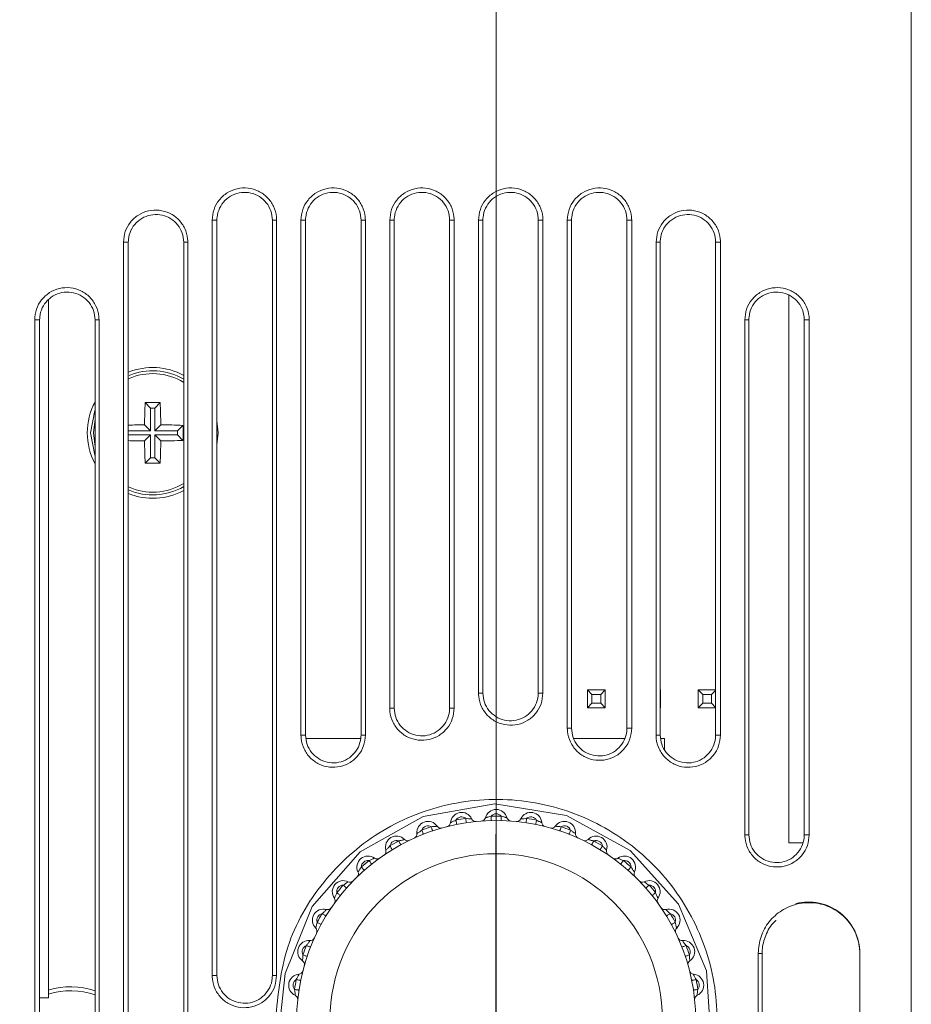
# Model space of a CAD drawing. Units: millimetres. Extents: x 0 to 589, y 4 to 406.
# Drawn here: x 68 to 82, y 272 to 287 of the extents above; entities that cross this region are included whole.
import ezdxf

# ---------------------------------------------------------------- set-up
doc = ezdxf.new("R2010")
doc.units = ezdxf.units.MM
doc.linetypes.add('AM_ISO08W050', pattern=[18, 12, -1.5, 3, -1.5])
doc.linetypes.add('AM_ISO08W050x2', pattern=[9, 6, -0.75, 1.5, -0.75])
for name, color, linetype, lineweight in [('1寸法線', 140, 'Continuous', 15), ('AM_7', 4, 'AM_ISO08W050', 25), ('Z80-PU2400W-00-00', 7, 'Continuous', 20)]:
    doc.layers.add(name, color=color, linetype=linetype, lineweight=lineweight)
doc.styles.get("Standard").update_dxf_attribs({"font": 'romans.shx', "bigfont": 'bigfont.shx'})
doc.dimstyles.new('AM_JIS(１／３)', dxfattribs={"dimtxt": 2.5, "dimasz": 2.5, "dimexe": 1, "dimexo": 1, "dimgap": 1, "dimtad": 3, "dimlfac": 3, "dimdsep": 46, "dimtxsty": 'STANDARD', "dimblk": 'OPEN', "dimcen": 0, "dimclrd": 256, "dimclre": 256, "dimclrt": 256, "dimadec": 0, "dimazin": 0, "dimtp": 0.1, "dimtm": 0.1, "dimtfac": 0.71, "dimtmove": 0, "dimatfit": 3, "dimldrblk": 'OPEN', "dimfxl": 1, "dimlwd": -1, "dimlwe": -1, "dimarcsym": 0})

# ---------------------------------------------------------------- blocks, each defined once
blk = doc.blocks.new('_Open')
at = {"color": 0, "linetype": 'ByBlock', "lineweight": -2}
for p, q in [((-1, 0.1667), (0, 0)), ((-1, -0.1667), (0, 0)), ((0, 0), (-1, 0))]:
    blk.add_line(p, q, dxfattribs=at)
blk = doc.blocks.new('*D35')
at = {"layer": '1寸法線', "transparency": 16777216}
for p, q in [((67.269, 221.146), (67.269, 288.553)), ((75.502, 272.579), (75.502, 288.553)), ((67.269, 287.553), (55.15, 287.553)), ((73.002, 287.553), (69.769, 287.553))]:
    blk.add_line(p, q, dxfattribs=at)
at = {"layer": 'Defpoints', "color": 0, "transparency": 16777216}
for p in [(75.502, 287.553), (75.502, 271.579), (67.269, 220.146)]:
    blk.add_point(p, dxfattribs=at)
at = {"layer": '1寸法線', "transparency": 16777216, "xscale": 2.5, "yscale": 2.5, "zscale": 2.5, "rotation": 180}
blk.add_blockref('_Open', (67.269, 287.553), dxfattribs=at)
at = {"layer": '1寸法線', "transparency": 16777216, "xscale": 2.5, "yscale": 2.5, "zscale": 2.5}
blk.add_blockref('_Open', (75.502, 287.553), dxfattribs=at)
at = {"layer": '1寸法線', "transparency": 16777216, "insert": (59.96, 289.803), "char_height": 2.5, "attachment_point": 5}
blk.add_mtext('24.7', dxfattribs=at)

msp = doc.modelspace()

# ---------------------------------------------------------------- linework, layer by layer
at = {"layer": 'AM_7', "linetype": 'AM_ISO08W050x2'}
msp.add_line((75.503887, 271.581028), (75.503887, 274.377453), dxfattribs=at)
at = {"layer": 'Z80-PU2400W-00-00', "linetype": 'Continuous', "lineweight": 0}
for p, q in [((81.746829, 220.214415), (81.746829, 361.014271)), ((71.232818, 272.247693), (71.232818, 283.614347)), ((71.303892, 283.614347), (71.232818, 283.614347)), ((71.303892, 283.614347), (71.303892, 272.247693)), ((72.200772, 283.614347), (72.137224, 283.614347)), ((72.137224, 272.247693), (72.137224, 283.614347)), ((72.200772, 283.614347), (72.200772, 272.247693)), ((72.567931, 275.864355), (72.567931, 283.614347)), ((72.637222, 283.614347), (72.567931, 283.614347)), ((72.637222, 283.614347), (72.637222, 275.864355)), ((73.535885, 283.614347), (73.470553, 283.614347)), ((73.470553, 275.864355), (73.470553, 283.614347)), ((73.535885, 283.614347), (73.535885, 275.864355)), ((73.903044, 276.270774), (73.903044, 283.614347)), ((73.903044, 283.614347), (73.970556, 283.614347)), ((73.970556, 283.614347), (73.970556, 276.270774)), ((74.803888, 283.614347), (74.870998, 283.614347)), ((74.803888, 276.270774), (74.803888, 283.614347)), ((74.870998, 283.614347), (74.870998, 276.270774)), ((75.238152, 276.497634), (75.238152, 283.614347)), ((75.303886, 283.614347), (75.238152, 283.614347)), ((75.303886, 283.614347), (75.303886, 276.497634)), ((76.206111, 283.614347), (76.137218, 283.614347)), ((76.137218, 276.497634), (76.137218, 283.614347)), ((76.206111, 283.614347), (76.206111, 276.497634)), ((76.573265, 275.968991), (76.573265, 283.614347)), ((76.637221, 283.614347), (76.573265, 283.614347)), ((76.637221, 283.614347), (76.637221, 275.968991)), ((77.541224, 283.614347), (77.470553, 283.614347)), ((77.470553, 275.968991), (77.470553, 283.614347)), ((77.541224, 283.614347), (77.541224, 275.968991)), ((69.897706, 264.321033), (69.897706, 283.281018)), ((69.897706, 283.281018), (69.970557, 283.281018)), ((69.970557, 283.281018), (69.970557, 264.321033)), ((70.803889, 283.281018), (70.865664, 283.281018)), ((70.803889, 264.321033), (70.803889, 283.281018)), ((70.865664, 283.281018), (70.865664, 264.321033)), ((77.908378, 275.864355), (77.908378, 283.281018)), ((77.970551, 283.281018), (77.908378, 283.281018)), ((77.970551, 283.281018), (77.970551, 275.864355)), ((78.876337, 283.281018), (78.803882, 283.281018)), ((78.803882, 275.864355), (78.803882, 283.281018)), ((78.876337, 283.281018), (78.876337, 275.864355)), ((68.770558, 282.416608), (68.770558, 271.912387)), ((79.90388, 274.245718), (79.90388, 282.482873)), ((68.562593, 264.321033), (68.562593, 282.114353)), ((68.637228, 282.114353), (68.562593, 282.114353)), ((68.637228, 282.114353), (68.637228, 264.321033)), ((69.530551, 282.114353), (69.470559, 282.114353)), ((69.470559, 264.321033), (69.470559, 282.114353)), ((69.530551, 282.114353), (69.530551, 264.321033)), ((79.243491, 274.364356), (79.243491, 282.114353)), ((79.30388, 282.114353), (79.243491, 282.114353)), ((79.30388, 282.114353), (79.30388, 274.364356)), ((80.21145, 282.114353), (80.137217, 282.114353)), ((80.137217, 274.364356), (80.137217, 282.114353)), ((80.21145, 282.114353), (80.21145, 274.364356)), ((70.306285, 280.786656), (70.224592, 280.868344)), ((70.36817, 280.786656), (70.449858, 280.868344)), ((70.306285, 280.786656), (70.306285, 280.443318)), ((70.36817, 280.786656), (70.306285, 280.786656)), ((70.36817, 280.443318), (70.36817, 280.786656)), ((69.445754, 280.412379), (69.470559, 280.621213)), ((71.303892, 280.592658), (71.320556, 280.412379)), ((70.306285, 280.443318), (69.970557, 280.443318)), ((70.306285, 280.443318), (70.215309, 280.534295)), ((70.36817, 280.443318), (70.459141, 280.534295)), ((70.711502, 280.443318), (70.36817, 280.443318)), ((70.711502, 280.443318), (70.793195, 280.525012)), ((70.711502, 280.381434), (70.711502, 280.443318)), ((69.470559, 280.203544), (69.445754, 280.412379)), ((69.970557, 280.381434), (70.306285, 280.381434)), ((70.306285, 280.381434), (70.215309, 280.290463)), ((70.306285, 280.381434), (70.306285, 280.038102)), ((70.36817, 280.381434), (70.459141, 280.290463)), ((70.36817, 280.381434), (70.711502, 280.381434)), ((70.36817, 280.038102), (70.36817, 280.381434)), ((70.711502, 280.381434), (70.793195, 280.299746)), ((71.320556, 280.412379), (71.303892, 280.2321)), ((70.306285, 280.038102), (70.224592, 279.956409)), ((70.306285, 280.038102), (70.36817, 280.038102)), ((70.36817, 280.038102), (70.449858, 279.956409)), ((75.303886, 276.497634), (75.238152, 276.497634)), ((76.206111, 276.497634), (76.137218, 276.497634)), ((76.87624, 276.277509), (76.87624, 276.544175)), ((76.87624, 276.544175), (76.942903, 276.477508)), ((76.87624, 276.544175), (77.142906, 276.544175)), ((76.942903, 276.477508), (76.942903, 276.344172)), ((77.076238, 276.477508), (76.942903, 276.477508)), ((77.142906, 276.544175), (77.076238, 276.477508)), ((77.076238, 276.344172), (77.076238, 276.477508)), ((77.142906, 276.544175), (77.142906, 276.277509)), ((77.970551, 276.544175), (77.976238, 276.544175)), ((77.976238, 276.544175), (77.970551, 276.538488)), ((77.976238, 276.544175), (77.976238, 276.277509)), ((78.542904, 276.277509), (78.542904, 276.544175)), ((78.542904, 276.544175), (78.609571, 276.477508)), ((78.542904, 276.544175), (78.803882, 276.544175)), ((78.609571, 276.477508), (78.609571, 276.344172)), ((78.742902, 276.477508), (78.609571, 276.477508)), ((78.803882, 276.538488), (78.742902, 276.477508)), ((78.742902, 276.344172), (78.742902, 276.477508)), ((76.942903, 276.344172), (76.87624, 276.277509)), ((77.142906, 276.277509), (76.87624, 276.277509)), ((76.942903, 276.344172), (77.076238, 276.344172)), ((77.076238, 276.344172), (77.142906, 276.277509)), ((77.970551, 276.283197), (77.976238, 276.277509)), ((77.976238, 276.277509), (77.970551, 276.277509)), ((78.609571, 276.344172), (78.542904, 276.277509)), ((78.803882, 276.277509), (78.542904, 276.277509)), ((78.609571, 276.344172), (78.742902, 276.344172)), ((78.742902, 276.344172), (78.803882, 276.283197)), ((73.903044, 276.270774), (73.970556, 276.270774)), ((74.803888, 276.270774), (74.870998, 276.270774)), ((72.637222, 275.864355), (72.567931, 275.864355)), ((73.535885, 275.864355), (73.470553, 275.864355)), ((76.637221, 275.968991), (76.573265, 275.968991)), ((77.541224, 275.968991), (77.470553, 275.968991)), ((77.970551, 275.864355), (77.908378, 275.864355)), ((78.876337, 275.864355), (78.803882, 275.864355)), ((72.64573, 275.814357), (73.46651, 275.814357)), ((76.669984, 275.814357), (77.437114, 275.814357)), ((77.979044, 275.814357), (78.037218, 275.814357)), ((78.037218, 275.814357), (78.037218, 275.648393)), ((79.30388, 274.364356), (79.243491, 274.364356)), ((80.21145, 274.364356), (80.137217, 274.364356)), ((80.113887, 274.245718), (79.90388, 274.245718)), ((79.443757, 271.581026), (79.443757, 272.581027)), ((79.503884, 272.581027), (79.443757, 272.581027)), ((79.503884, 272.581027), (79.503884, 271.581026)), ((80.973728, 231.047737), (80.973728, 272.581027)), ((71.303892, 272.247693), (71.232818, 272.247693)), ((72.200772, 272.247693), (72.137224, 272.247693)), ((68.770558, 271.912387), (68.637228, 271.912387))]:
    msp.add_line(p, q, dxfattribs=at)
at = {"layer": 'Z80-PU2400W-00-00', "linetype": 'Continuous', "lineweight": 0, "flags": 128}
for points in [[(69.403892, 280.412379), (69.466918, 280.749537), (69.470559, 280.758791)], [(69.470559, 280.065967), (69.466918, 280.07522), (69.403892, 280.412379)], [(72.371028, 270.892796), (72.436876, 270.505883), (72.965116, 269.551961), (73.779847, 268.826002), (74.789091, 268.410608), (75.877103, 268.352533), (76.922046, 268.656765), (77.809151, 269.290128), (78.438089, 270.183556), (78.735362, 271.234534), (78.668461, 272.321265), (78.247503, 273.323168), (77.518162, 274.131551), (76.559526, 274.654804), (75.481185, 274.830946), (74.407617, 274.640549), (73.458548, 274.10671), (72.73847, 273.288349), (72.32917, 272.276487), (72.25389, 271.581026), (72.25389, 271.581026)], [(75.428534, 274.646768), (75.428852, 274.633764), (75.42916, 274.621262), (75.429443, 274.609738), (75.429692, 274.59964), (75.429895, 274.59135), (75.430044, 274.585191), (75.430139, 274.581401), (75.430173, 274.58012)], [(75.579239, 274.646768), (75.578922, 274.633764), (75.578614, 274.621262), (75.578331, 274.609738), (75.578082, 274.59964), (75.577879, 274.59135), (75.577725, 274.585191), (75.577635, 274.581401), (75.5776, 274.58012)], [(74.897318, 274.587103), (74.899891, 274.574358), (74.902365, 274.562094), (74.904645, 274.550799), (74.906641, 274.540895), (74.908281, 274.532769), (74.909502, 274.526729), (74.910253, 274.523009), (74.910506, 274.521757)], [(75.045734, 274.613275), (75.047681, 274.600415), (75.049548, 274.588047), (75.051267, 274.576653), (75.052777, 274.566664), (75.054019, 274.558463), (75.054938, 274.552374), (75.055504, 274.548624), (75.055698, 274.547357)], [(75.96204, 274.613275), (75.960093, 274.600415), (75.958225, 274.588047), (75.956507, 274.576653), (75.954997, 274.566664), (75.953755, 274.558463), (75.952836, 274.552374), (75.95227, 274.548624), (75.952076, 274.547357)], [(76.110455, 274.587103), (76.107882, 274.574358), (76.105409, 274.562094), (76.103129, 274.550799), (76.101132, 274.540895), (76.099493, 274.532769), (76.098271, 274.526729), (76.097521, 274.523009), (76.097268, 274.521757)], [(74.384535, 274.436105), (74.389279, 274.423995), (74.393843, 274.412353), (74.39805, 274.401624), (74.401741, 274.392216), (74.404766, 274.384497), (74.407016, 274.378766), (74.408402, 274.375234), (74.408869, 274.374042)], [(74.526151, 274.487653), (74.530298, 274.475325), (74.534287, 274.463469), (74.537962, 274.452546), (74.541181, 274.44297), (74.543823, 274.435112), (74.54579, 274.429275), (74.546997, 274.425679), (74.547405, 274.424462)], [(76.481623, 274.487653), (76.477476, 274.475325), (76.473487, 274.463469), (76.469811, 274.452546), (76.466593, 274.44297), (76.46395, 274.435112), (76.461983, 274.429275), (76.460776, 274.425679), (76.460364, 274.424462)], [(76.623239, 274.436105), (76.61849, 274.423995), (76.613925, 274.412353), (76.609718, 274.401624), (76.606033, 274.392216), (76.603008, 274.384497), (76.600758, 274.378766), (76.599372, 274.375234), (76.598905, 274.374042)], [(74.036275, 274.273712), (74.042499, 274.262293), (74.048484, 274.251311), (74.054003, 274.241188), (74.058836, 274.232317), (74.062804, 274.22504), (74.06575, 274.219631), (74.067568, 274.216298), (74.068179, 274.215176)], [(76.971498, 274.273712), (76.965275, 274.262293), (76.959289, 274.251311), (76.953771, 274.241188), (76.948938, 274.232317), (76.944969, 274.22504), (76.942024, 274.219631), (76.940206, 274.216298), (76.939595, 274.215176)], [(73.905761, 274.198357), (73.912536, 274.187256), (73.919053, 274.176582), (73.925063, 274.166747), (73.930328, 274.158124), (73.934645, 274.151046), (73.937858, 274.145791), (73.939835, 274.142553), (73.940501, 274.14146)], [(77.102012, 274.198357), (77.095237, 274.187256), (77.088721, 274.176582), (77.08271, 274.166747), (77.077445, 274.158124), (77.073124, 274.151046), (77.069915, 274.145791), (77.067938, 274.142553), (77.067273, 274.14146)], [(73.590994, 273.977954), (73.599106, 273.967792), (73.606904, 273.958017), (73.614096, 273.949007), (73.620399, 273.941109), (73.62557, 273.934632), (73.62941, 273.929814), (73.631779, 273.926849), (73.632579, 273.92585)], [(77.416779, 273.977954), (77.408668, 273.967792), (77.400865, 273.958017), (77.393678, 273.949007), (77.387374, 273.941109), (77.382204, 273.934632), (77.378359, 273.929814), (77.375995, 273.926849), (77.375195, 273.92585)], [(73.475545, 273.881082), (73.484148, 273.871327), (73.492418, 273.861949), (73.500043, 273.853301), (73.506723, 273.845727), (73.512207, 273.839508), (73.51628, 273.834889), (73.518793, 273.832042), (73.519638, 273.831084)], [(77.532228, 273.881082), (77.523625, 273.871327), (77.515355, 273.861949), (77.507731, 273.853301), (77.50105, 273.845727), (77.495567, 273.839508), (77.491489, 273.834889), (77.48898, 273.832042), (77.488136, 273.831084)], [(73.203833, 273.60937), (73.213588, 273.600767), (73.222966, 273.592497), (73.231609, 273.584872), (73.239188, 273.578191), (73.245407, 273.572708), (73.250026, 273.56863), (73.252873, 273.566122), (73.253831, 273.565277)], [(77.803941, 273.60937), (77.794186, 273.600767), (77.784808, 273.592497), (77.77616, 273.584872), (77.768585, 273.578191), (77.762367, 273.572708), (77.757747, 273.56863), (77.754901, 273.566122), (77.753943, 273.565277)], [(73.10696, 273.493921), (73.117123, 273.485809), (73.126898, 273.478006), (73.135908, 273.470819), (73.143806, 273.464516), (73.150283, 273.459345), (73.155101, 273.4555), (73.158066, 273.453136), (73.159065, 273.452336)], [(77.900813, 273.493921), (77.890651, 273.485809), (77.880875, 273.478006), (77.871865, 273.470819), (77.863968, 273.464516), (77.857491, 273.459345), (77.852673, 273.4555), (77.849707, 273.453136), (77.848709, 273.452336)], [(72.886558, 273.179154), (72.897659, 273.172379), (72.908328, 273.165857), (72.918168, 273.159852), (72.926791, 273.154587), (72.933864, 273.150265), (72.939124, 273.147057), (72.942362, 273.14508), (72.943455, 273.144414)], [(78.121216, 273.179154), (78.110115, 273.172379), (78.099441, 273.165857), (78.089606, 273.159852), (78.080983, 273.154587), (78.073905, 273.150265), (78.06865, 273.147057), (78.065411, 273.14508), (78.064319, 273.144414)], [(72.811203, 273.04864), (72.822622, 273.042416), (72.833604, 273.036431), (72.843722, 273.030912), (72.852593, 273.026079), (72.859875, 273.022111), (72.865284, 273.01916), (72.868617, 273.017347), (72.869739, 273.016736)], [(78.196571, 273.04864), (78.185152, 273.042416), (78.17417, 273.036431), (78.164047, 273.030912), (78.155181, 273.026079), (78.147899, 273.022111), (78.14249, 273.01916), (78.139157, 273.017347), (78.138035, 273.016736)], [(72.64881, 272.70038), (72.660915, 272.695631), (72.672562, 272.691067), (72.683291, 272.68686), (72.692694, 272.683174), (72.700413, 272.680149), (72.706149, 272.677899), (72.709681, 272.676513), (72.710873, 272.676046)], [(78.358964, 272.70038), (78.346854, 272.695631), (78.335211, 272.691067), (78.324483, 272.68686), (78.315075, 272.683174), (78.307356, 272.680149), (78.301624, 272.677899), (78.298093, 272.676513), (78.296901, 272.676046)], [(72.597262, 272.558764), (72.60959, 272.554617), (72.621441, 272.550628), (72.632369, 272.546953), (72.641945, 272.543734), (72.649803, 272.541092), (72.65564, 272.539125), (72.659236, 272.537918), (72.660453, 272.537505)], [(78.410512, 272.558764), (78.398184, 272.554617), (78.386327, 272.550628), (78.375405, 272.546953), (78.365828, 272.543734), (78.35797, 272.541092), (78.352134, 272.539125), (78.348538, 272.537918), (78.347321, 272.537505)], [(72.497812, 272.187597), (72.510557, 272.185024), (72.522816, 272.18255), (72.534116, 272.18027), (72.54402, 272.178274), (72.552146, 272.176634), (72.558186, 272.175412), (72.561901, 272.174662), (72.563158, 272.174409)], [(78.509962, 272.187597), (78.497217, 272.185024), (78.484958, 272.18255), (78.473658, 272.18027), (78.463754, 272.178274), (78.455628, 272.176634), (78.449588, 272.175412), (78.445872, 272.174662), (78.444616, 272.174409)], [(72.47164, 272.039176), (72.4845, 272.037234), (72.496863, 272.035367), (72.508262, 272.033643), (72.518251, 272.032138), (72.526447, 272.030896), (72.532541, 272.029977), (72.536291, 272.029411), (72.537558, 272.029217)], [(78.536134, 272.039176), (78.523274, 272.037234), (78.510906, 272.035367), (78.499511, 272.033643), (78.489523, 272.032138), (78.481322, 272.030896), (78.475233, 272.029977), (78.471482, 272.029411), (78.470216, 272.029217)]]:
    msp.add_lwpolyline(points, dxfattribs=at)
at = {"layer": 'Z80-PU2400W-00-00', "linetype": 'Continuous', "lineweight": 0}
for radius in [2.999997, 2.499997]:
    msp.add_circle((75.503887, 271.581028), radius, dxfattribs=at)
for centre, radius, start, end in [((70.337225, 280.412378), 0.983332, 61.6682353, 111.8934281), ((70.337225, 280.412378), 0.933332, 60, 112.4002191), ((70.337225, 280.412378), 0.891472, 58.4341431, 114.2867983), ((70.337225, 280.412378), 0.983332, 151.8063638, 208.004163), ((80.309784, 280.420917), 10.095112, 177.4597539, 179.3564994), ((70.337225, 270.336841), 10.532105, 89.3872539, 90.6127461), ((60.364666, 280.420917), 10.095112, 0.6435006, 2.5402461), ((70.332793, 270.245034), 10.289932, 90.6541813, 92.0173935), ((70.345306, 270.423118), 10.111818, 87.4613305, 89.3549702), ((60.154442, 280.412379), 10.639349, 359.3934305, 0.6065695), ((70.332793, 290.579724), 10.289932, 267.9826065, 269.3458187), ((80.310192, 280.403845), 10.095521, 180.6435012, 182.5401981), ((60.364257, 280.403845), 10.095521, 357.4598019, 359.3564988), ((70.345758, 290.385346), 10.095521, 270.6435012, 272.5401981), ((70.337225, 290.595161), 10.639349, 269.3934305, 270.6065695), ((70.337225, 280.412378), 0.891472, 245.7132017, 301.5658569), ((70.337225, 280.412378), 0.933332, 246.8676036, 300), ((70.337225, 280.412378), 0.983332, 248.1065719, 298.3317647), ((74.982942, 274.535448), 0.166666, 24.4775122, 175.5224878), ((75.503887, 274.581025), 0.166666, 14.4775122, 165.5224878), ((75.503887, 274.581025), 0.1, 41.1024454, 138.8975546), ((75.503887, 271.581028), 3.066664, 88.5919976, 91.4080024), ((76.024831, 274.535448), 0.166667, 4.4775122, 155.5224878), ((74.477827, 274.400103), 0.166666, 34.4775122, 185.5224878), ((74.477827, 274.400103), 0.1, 61.1024454, 158.8975546), ((74.750322, 274.553664), 0.066667, 284.224858, 355.5224878), ((74.982942, 274.535448), 0.1, 51.1024454, 148.8975546), ((75.503887, 271.581028), 3.066664, 98.5919976, 101.4080024), ((75.195305, 274.632126), 0.066667, 204.4775122, 275.775142), ((75.277963, 274.639358), 0.066667, 274.224858, 345.5224878), ((75.72981, 274.639358), 0.066667, 194.4775122, 265.775142), ((75.812468, 274.632126), 0.066667, 264.224858, 335.5224878), ((76.024831, 274.535448), 0.1, 31.1024454, 128.8975546), ((75.503887, 271.581028), 3.066664, 78.5919976, 81.4080024), ((76.257451, 274.553664), 0.066667, 184.4775122, 255.775142), ((76.529946, 274.400103), 0.166667, 354.4775122, 145.5224878), ((76.529946, 274.400103), 0.1, 21.1024454, 118.8975546), ((74.245577, 274.377648), 0.066667, 294.224858, 5.5224878), ((75.503887, 271.581028), 3.066664, 108.5919976, 111.4080024), ((74.670175, 274.532189), 0.066667, 214.4775122, 285.775142), ((76.337598, 274.532189), 0.066667, 254.224858, 325.5224878), ((75.503887, 271.581028), 3.066664, 68.5919976, 71.4080024), ((76.762196, 274.377648), 0.066667, 174.4775122, 245.775142), ((74.003888, 274.179101), 0.166667, 44.4775122, 195.5224878), ((74.003888, 274.179101), 0.1, 71.1024454, 168.8975546), ((75.503887, 271.581028), 3.066664, 118.5919976, 121.4080024), ((74.170377, 274.342581), 0.066667, 224.4775122, 295.775142), ((76.837396, 274.342581), 0.066667, 244.224858, 315.5224878), ((77.003885, 274.179101), 0.166667, 344.4775122, 135.5224878), ((77.003885, 274.179101), 0.1, 11.1024454, 108.8975546), ((75.503887, 271.581028), 3.066664, 58.5919976, 61.4080024), ((73.779066, 274.116657), 0.066667, 304.224858, 15.5224878), ((77.228707, 274.116657), 0.066667, 164.4775122, 235.775142), ((73.575526, 273.879159), 0.166667, 54.4775122, 205.5224878), ((73.575526, 273.879159), 0.1, 81.1024454, 178.8975546), ((75.503887, 271.581028), 3.066664, 128.5919976, 131.4080024), ((73.711097, 274.069066), 0.066667, 234.4775122, 305.775142), ((77.296676, 274.069066), 0.066667, 234.224858, 305.5224878), ((77.432247, 273.879159), 0.166667, 334.4775122, 125.5224878), ((77.432247, 273.879159), 0.1, 1.1024454, 98.8975546), ((75.503887, 271.581028), 3.066664, 48.5919976, 51.4080024), ((73.364962, 273.778624), 0.066667, 314.224858, 25.5224878), ((77.642811, 273.778624), 0.066667, 154.4775122, 225.775142), ((73.205755, 273.509389), 0.166667, 64.4775122, 215.5224878), ((73.205755, 273.509389), 0.1, 91.1024454, 188.8975546), ((75.503887, 271.581028), 3.066664, 138.5919976, 141.4080024), ((73.306291, 273.719952), 0.066667, 244.4775122, 315.775142), ((77.701482, 273.719952), 0.066667, 224.224858, 295.5224878), ((77.802018, 273.509389), 0.166667, 324.4775122, 115.5224878), ((75.503887, 271.581028), 3.066664, 38.5919976, 41.4080024), ((77.802018, 273.509389), 0.1, 351.1024454, 88.8975546), ((73.015849, 273.373817), 0.066667, 324.224858, 35.5224878), ((77.991924, 273.373817), 0.066667, 144.4775122, 215.775142), ((80.200394, 272.581027), 0.773333, 0, 104.1682957), ((72.905813, 273.081026), 0.166667, 74.4775122, 225.5224878), ((72.905813, 273.081026), 0.1, 101.1024454, 198.8975546), ((75.503887, 271.581028), 3.066664, 148.5919976, 151.4080024), ((72.968257, 273.305849), 0.066667, 254.4775122, 325.775142), ((78.039516, 273.305849), 0.066667, 214.224858, 285.5224878), ((78.10196, 273.081026), 0.166666, 314.4775122, 105.5224878), ((75.503887, 271.581028), 3.066664, 28.5919976, 31.4080024), ((78.10196, 273.081026), 0.1, 341.1024454, 78.8975546), ((72.742333, 272.914537), 0.066667, 334.224858, 45.5224878), ((78.26544, 272.914537), 0.066667, 134.4775122, 205.775142), ((72.684811, 272.607087), 0.166667, 84.4775122, 235.5224878), ((72.707267, 272.839337), 0.066667, 264.4775122, 335.775142), ((78.300506, 272.839337), 0.066667, 204.224858, 275.5224878), ((78.322962, 272.607087), 0.166667, 304.4775122, 95.5224878), ((72.684811, 272.607087), 0.1, 111.1024454, 208.8975546), ((75.503887, 271.581028), 3.066664, 158.5919976, 161.4080024), ((75.503887, 271.581028), 3.066664, 18.5919976, 21.4080024), ((78.322962, 272.607087), 0.1, 331.1024454, 68.8975546), ((72.552726, 272.414739), 0.066667, 344.224858, 55.5224878), ((78.455047, 272.414739), 0.066667, 124.4775122, 195.775142), ((72.53125, 272.334593), 0.066667, 274.4775122, 345.775142), ((78.476523, 272.334593), 0.066667, 194.224858, 265.5224878), ((72.549466, 272.101972), 0.166667, 94.4775122, 245.5224878), ((72.549466, 272.101972), 0.1, 121.1024454, 218.8975546), ((75.503887, 271.581028), 3.066664, 168.5919976, 171.4080024), ((78.458307, 272.101972), 0.166667, 294.4775122, 85.5224878), ((75.503887, 271.581028), 3.066664, 8.5919976, 11.4080024), ((78.458307, 272.101972), 0.1, 321.1024454, 58.8975546), ((69.103893, 270.912388), 1.166666, 71.6823016, 106.6015496), ((69.103893, 270.912388), 1.108034, 70.6756044, 107.5076374), ((72.452788, 271.88961), 0.066667, 354.224858, 65.5224878), ((78.554985, 271.88961), 0.066667, 114.4775122, 185.775142)]:
    msp.add_arc(centre, radius, start, end, dxfattribs=at)
for points, knots in [([(71.232818, 283.614347), (71.238145, 283.668559), (71.248796, 283.776979), (71.331784, 283.921332), (71.454091, 284.031331), (71.607202, 284.094624), (71.772737, 284.103803), (71.932189, 284.057547), (72.067349, 283.961014), (72.162175, 283.825461), (72.197921, 283.702294), (72.200223, 283.631275), (72.200772, 283.614347)], [0, 0, 0, 0, 0.106942523, 0.213876797, 0.320990352, 0.428451088, 0.536197648, 0.644036673, 0.75176209, 0.859237905, 0.966447019, 1, 1, 1, 1]), ([(72.137224, 283.614347), (72.132626, 283.661147), (72.123431, 283.754744), (72.051781, 283.879331), (71.946246, 283.974127), (71.814353, 284.028497), (71.671978, 284.036219), (71.534899, 283.996292), (71.418649, 283.91308), (71.337043, 283.796202), (71.306342, 283.690042), (71.304362, 283.628873), (71.303892, 283.614347)], [0, 0, 0, 0, 0.107134855, 0.214262552, 0.321457364, 0.428802149, 0.536336884, 0.64402385, 0.75174181, 0.859305947, 0.966588826, 1, 1, 1, 1]), ([(72.567931, 283.614347), (72.573267, 283.668614), (72.583937, 283.777147), (72.667102, 283.921626), (72.789632, 284.031613), (72.942858, 284.094744), (73.108312, 284.103729), (73.267556, 284.0574), (73.402532, 283.960917), (73.497289, 283.825445), (73.533027, 283.702313), (73.535335, 283.631284), (73.535885, 283.614347)], [0, 0, 0, 0, 0.10711289, 0.214222555, 0.321436885, 0.428861734, 0.53645627, 0.644108703, 0.751696474, 0.859135194, 0.966411173, 1, 1, 1, 1]), ([(73.470553, 283.614347), (73.46595, 283.661191), (73.456744, 283.754877), (73.384948, 283.879561), (73.27923, 283.974363), (73.147208, 284.028604), (73.004873, 284.036156), (72.86799, 283.996143), (72.751948, 283.91301), (72.670423, 283.796271), (72.639688, 283.69015), (72.637696, 283.628929), (72.637222, 283.614347)], [0, 0, 0, 0, 0.107317136, 0.214630471, 0.321954202, 0.4293047, 0.536706027, 0.644154992, 0.751631874, 0.859076482, 0.966432878, 1, 1, 1, 1]), ([(73.903044, 283.614347), (73.908383, 283.668641), (73.91906, 283.777228), (74.002314, 283.921764), (74.124943, 284.031746), (74.278217, 284.094794), (74.443624, 284.103701), (74.602776, 284.057335), (74.737684, 283.96087), (74.832421, 283.825419), (74.868136, 283.702298), (74.870447, 283.631275), (74.870998, 283.614347)], [0, 0, 0, 0, 0.107188676, 0.214375497, 0.321628668, 0.429027843, 0.536548693, 0.644126623, 0.751674928, 0.859117907, 0.966420277, 1, 1, 1, 1]), ([(74.803888, 283.614347), (74.79928, 283.661201), (74.790065, 283.754906), (74.718248, 283.879621), (74.612473, 283.974425), (74.480406, 284.028633), (74.338068, 284.036142), (74.201244, 283.996097), (74.085279, 283.912996), (74.003788, 283.796324), (73.973018, 283.690219), (73.971031, 283.628966), (73.970556, 283.614347)], [0, 0, 0, 0, 0.1073719, 0.214740137, 0.322110083, 0.429483253, 0.53684885, 0.64421531, 0.751586306, 0.858962855, 0.966339301, 1, 1, 1, 1]), ([(75.238152, 283.614347), (75.243493, 283.668639), (75.254176, 283.777222), (75.337417, 283.921753), (75.46003, 284.031732), (75.61328, 284.094778), (75.778676, 284.103711), (75.937853, 284.057356), (76.072802, 283.960869), (76.167555, 283.825373), (76.203258, 283.702246), (76.205562, 283.631247), (76.206111, 283.614347)], [0, 0, 0, 0, 0.107171329, 0.214338699, 0.321571517, 0.428951117, 0.536476381, 0.644094262, 0.751700745, 0.859183296, 0.966480932, 1, 1, 1, 1]), ([(76.137218, 283.614347), (76.132617, 283.661178), (76.123417, 283.754837), (76.051659, 283.879495), (75.945979, 283.974311), (75.813945, 284.028591), (75.671565, 284.036164), (75.534663, 283.996149), (75.418653, 283.913035), (75.337133, 283.796364), (75.306361, 283.690246), (75.304363, 283.628983), (75.303886, 283.614347)], [0, 0, 0, 0, 0.107297818, 0.214592168, 0.32192923, 0.429332861, 0.536776319, 0.644204549, 0.751600285, 0.858963706, 0.966307042, 1, 1, 1, 1]), ([(76.573265, 283.614347), (76.5786, 283.668607), (76.589268, 283.777128), (76.672413, 283.921586), (76.794891, 284.03156), (76.948045, 284.094706), (77.113468, 284.103755), (77.272788, 284.057468), (77.40789, 283.960919), (77.502705, 283.825319), (77.538382, 283.702161), (77.540678, 283.631202), (77.541224, 283.614347)], [0, 0, 0, 0, 0.107054931, 0.214108956, 0.321257081, 0.428629508, 0.536239992, 0.644007878, 0.75176806, 0.859334155, 0.966586496, 1, 1, 1, 1]), ([(77.470553, 283.614347), (77.46596, 283.66112), (77.456777, 283.754665), (77.385206, 283.879196), (77.279745, 283.974019), (77.147831, 284.028474), (77.005362, 284.036238), (76.868252, 283.996297), (76.752057, 283.913137), (76.670476, 283.796386), (76.639687, 283.690235), (76.637696, 283.628978), (76.637221, 283.614347)], [0, 0, 0, 0, 0.107096619, 0.214186669, 0.321403097, 0.428856335, 0.536479753, 0.644126449, 0.751674537, 0.859074427, 0.966341027, 1, 1, 1, 1]), ([(69.897706, 283.281018), (69.903015, 283.335145), (69.913633, 283.443393), (69.996361, 283.587547), (70.118324, 283.69756), (70.271248, 283.761108), (70.436904, 283.770579), (70.596686, 283.724453), (70.732134, 283.62782), (70.82708, 283.492127), (70.862811, 283.368903), (70.865116, 283.297917), (70.865664, 283.281018)], [0, 0, 0, 0, 0.106674314, 0.213337014, 0.32028585, 0.427794767, 0.535775688, 0.64391609, 0.751879418, 0.859432134, 0.966537304, 1, 1, 1, 1]), ([(70.803889, 283.281018), (70.799307, 283.327739), (70.790143, 283.421181), (70.718739, 283.545589), (70.613527, 283.640381), (70.481843, 283.694978), (70.339384, 283.702994), (70.201976, 283.663205), (70.085387, 283.579877), (70.003654, 283.462783), (69.97299, 283.35656), (69.971022, 283.295463), (69.970557, 283.281018)], [0, 0, 0, 0, 0.106820088, 0.213638105, 0.320613965, 0.427967472, 0.535746646, 0.643825871, 0.751911162, 0.859647554, 0.966817522, 1, 1, 1, 1]), ([(77.908378, 283.281018), (77.913702, 283.335218), (77.924351, 283.443615), (78.007304, 283.587932), (78.129527, 283.697904), (78.282517, 283.761225), (78.448002, 283.770506), (78.607578, 283.724323), (78.74295, 283.627685), (78.837868, 283.491913), (78.873508, 283.368706), (78.875795, 283.297807), (78.876337, 283.281018)], [0, 0, 0, 0, 0.106845643, 0.213684705, 0.320689664, 0.428064805, 0.535836952, 0.643871892, 0.751885714, 0.859571525, 0.966746295, 1, 1, 1, 1]), ([(78.803882, 283.281018), (78.799307, 283.3277), (78.790156, 283.421059), (78.718874, 283.545384), (78.613776, 283.640222), (78.482058, 283.694942), (78.33946, 283.703022), (78.202, 283.663216), (78.085496, 283.579956), (78.003794, 283.463053), (77.973019, 283.356844), (77.971026, 283.295619), (77.970551, 283.281018)], [0, 0, 0, 0, 0.106763659, 0.213520282, 0.320534166, 0.428050505, 0.53596168, 0.643979762, 0.751818807, 0.859307773, 0.966447912, 1, 1, 1, 1]), ([(68.562593, 282.114353), (68.567883, 282.168366), (68.578462, 282.276384), (68.660826, 282.42028), (68.78233, 282.530309), (68.934995, 282.594185), (69.100805, 282.604065), (69.261025, 282.558102), (69.39689, 282.461348), (69.491993, 282.325442), (69.527709, 282.202141), (69.530006, 282.131203), (69.530551, 282.114353)], [0, 0, 0, 0, 0.106311596, 0.212608064, 0.319327451, 0.426893205, 0.535181876, 0.643740655, 0.75204112, 0.859712222, 0.966676064, 1, 1, 1, 1]), ([(69.470559, 282.114353), (69.465998, 282.160964), (69.456877, 282.254184), (69.385812, 282.378329), (69.281069, 282.473134), (69.149671, 282.528044), (69.007092, 282.536483), (68.869224, 282.496882), (68.752163, 282.413393), (68.670239, 282.296011), (68.639633, 282.189694), (68.637685, 282.128693), (68.637228, 282.114353)], [0, 0, 0, 0, 0.106381008, 0.212757029, 0.319432508, 0.426806269, 0.534928999, 0.64355137, 0.752143832, 0.86011112, 0.967115454, 1, 1, 1, 1]), ([(79.243491, 282.114353), (79.248798, 282.168464), (79.259411, 282.276683), (79.342084, 282.420792), (79.463935, 282.530762), (79.616686, 282.594349), (79.782272, 282.603963), (79.942222, 282.557937), (80.077977, 282.461169), (80.173042, 282.325158), (80.208636, 282.201877), (80.210913, 282.131055), (80.21145, 282.114353)], [0, 0, 0, 0, 0.1065402, 0.213072298, 0.3198639, 0.427252228, 0.535267136, 0.643680387, 0.752048355, 0.859895074, 0.966957583, 1, 1, 1, 1]), ([(80.137217, 282.114353), (80.132663, 282.160911), (80.123555, 282.254021), (80.052662, 282.37806), (79.948065, 282.472916), (79.816628, 282.527999), (79.67386, 282.536521), (79.535924, 282.496893), (79.41897, 282.413502), (79.337096, 282.296371), (79.30634, 282.190075), (79.304353, 282.128902), (79.30388, 282.114353)], [0, 0, 0, 0, 0.106306409, 0.212600708, 0.319325534, 0.426915007, 0.535217354, 0.6437622, 0.752018143, 0.859657549, 0.966620809, 1, 1, 1, 1]), ([(76.206111, 276.497634), (76.200774, 276.443358), (76.1901, 276.334809), (76.106906, 276.190314), (75.984345, 276.080326), (75.831104, 276.01722), (75.665664, 276.008265), (75.506452, 276.054607), (75.371501, 276.151082), (75.276748, 276.286541), (75.24102, 276.409669), (75.238704, 276.480697), (75.238152, 276.497634)], [0, 0, 0, 0, 0.107138521, 0.214272892, 0.321501551, 0.428921553, 0.536490096, 0.644116951, 0.751687557, 0.859124019, 0.966408188, 1, 1, 1, 1]), ([(75.303886, 276.497634), (75.308493, 276.450787), (75.317708, 276.357092), (75.389509, 276.23239), (75.495258, 276.137592), (75.627296, 276.083363), (75.769626, 276.075838), (75.906485, 276.115856), (76.0225, 276.198979), (76.104008, 276.315699), (76.134756, 276.421812), (76.136744, 276.483042), (76.137218, 276.497634)], [0, 0, 0, 0, 0.107337227, 0.214677429, 0.322020114, 0.429374966, 0.536756747, 0.644173025, 0.75161787, 0.859042157, 0.966406399, 1, 1, 1, 1]), ([(74.870998, 276.270774), (74.865658, 276.216478), (74.854977, 276.107888), (74.77172, 275.963346), (74.649082, 275.853368), (74.49581, 275.790321), (74.33041, 275.781422), (74.171262, 275.827786), (74.036359, 275.924258), (73.941618, 276.05971), (73.905898, 276.182831), (73.903593, 276.253851), (73.903044, 276.270774)], [0, 0, 0, 0, 0.107192441, 0.214382602, 0.321638549, 0.429031573, 0.536545506, 0.644122023, 0.751674761, 0.859124123, 0.966430236, 1, 1, 1, 1]), ([(73.970556, 276.270774), (73.975163, 276.223924), (73.984375, 276.130222), (74.05619, 276.005516), (74.161951, 275.910704), (74.29402, 275.856494), (74.436363, 275.848977), (74.573192, 275.889022), (74.689156, 275.972122), (74.770647, 276.088788), (74.801419, 276.194893), (74.803412, 276.25615), (74.803888, 276.270774)], [0, 0, 0, 0, 0.107364302, 0.214729388, 0.322099569, 0.429477214, 0.53685139, 0.644219698, 0.751582513, 0.858954028, 0.966327585, 1, 1, 1, 1]), ([(73.535885, 275.864355), (73.530546, 275.81007), (73.519869, 275.701498), (73.436642, 275.556977), (73.314047, 275.447001), (73.160814, 275.383935), (72.995415, 275.374993), (72.836216, 275.421331), (72.70124, 275.517827), (72.606483, 275.653343), (72.570778, 275.776474), (72.568479, 275.847465), (72.567931, 275.864355)], [0, 0, 0, 0, 0.107149516, 0.214301068, 0.321523309, 0.428899135, 0.536437019, 0.644081363, 0.751710772, 0.859209755, 0.966503281, 1, 1, 1, 1]), ([(72.637222, 275.864355), (72.641823, 275.817537), (72.651027, 275.7239), (72.722741, 275.599261), (72.828389, 275.504448), (72.9604, 275.450131), (73.102797, 275.442531), (73.239735, 275.48253), (73.355778, 275.565652), (73.4373, 275.682339), (73.468089, 275.788458), (73.470078, 275.849721), (73.470553, 275.864355)], [0, 0, 0, 0, 0.107260785, 0.214519875, 0.321839141, 0.429253951, 0.536726515, 0.644193754, 0.751613694, 0.858979961, 0.966314478, 1, 1, 1, 1]), ([(77.541224, 275.968991), (77.535895, 275.914764), (77.525239, 275.806313), (77.442199, 275.661929), (77.319835, 275.551927), (77.16669, 275.488685), (77.001178, 275.479554), (76.84178, 275.52583), (76.706678, 275.622357), (76.611865, 275.757881), (76.576125, 275.881038), (76.573816, 275.952059), (76.573265, 275.968991)], [0, 0, 0, 0, 0.10698951, 0.213972271, 0.321113535, 0.428565839, 0.53627016, 0.644057944, 0.751745188, 0.859209589, 0.966434873, 1, 1, 1, 1]), ([(76.637221, 275.968991), (76.64182, 275.922179), (76.651018, 275.828557), (76.722708, 275.703942), (76.828297, 275.609146), (76.960225, 275.554816), (77.102588, 275.547136), (77.239613, 275.587088), (77.355805, 275.670281), (77.437383, 275.787123), (77.468099, 275.89327), (77.470081, 275.954452), (77.470553, 275.968991)], [0, 0, 0, 0, 0.107184899, 0.214366889, 0.321596681, 0.428941178, 0.536436572, 0.64406237, 0.75171312, 0.859244296, 0.966550899, 1, 1, 1, 1]), ([(78.876337, 275.864355), (78.871022, 275.810207), (78.860394, 275.701914), (78.777599, 275.55771), (78.65555, 275.447698), (78.502577, 275.384219), (78.336952, 275.37482), (78.177255, 275.420979), (78.041886, 275.517591), (77.946959, 275.65324), (77.911238, 275.776453), (77.908928, 275.847448), (77.908378, 275.864355)], [0, 0, 0, 0, 0.106743299, 0.213476696, 0.320466945, 0.427965028, 0.535884125, 0.643948452, 0.751846756, 0.859380906, 0.966512701, 1, 1, 1, 1]), ([(77.970551, 275.864355), (77.975138, 275.817614), (77.984313, 275.724132), (78.055779, 275.599677), (78.161076, 275.50488), (78.292816, 275.45035), (78.435252, 275.442403), (78.572571, 275.482233), (78.689071, 275.565532), (78.770778, 275.682567), (78.801448, 275.788777), (78.803416, 275.849891), (78.803882, 275.864355)], [0, 0, 0, 0, 0.106901277, 0.213801908, 0.320833499, 0.428185132, 0.535899969, 0.643876569, 0.751865001, 0.859562522, 0.966761016, 1, 1, 1, 1]), ([(72.184088, 271.581026), (72.2207, 271.953406), (72.293924, 272.698149), (72.864628, 273.689618), (73.705558, 274.444483), (74.756827, 274.877429), (75.890467, 274.93909), (76.981145, 274.622812), (77.906262, 273.963579), (78.561133, 273.034624), (78.870388, 271.942148), (78.800528, 270.811826), (78.362196, 269.769733), (77.603958, 268.929473), (76.607918, 268.385166), (75.485588, 268.20077), (74.366045, 268.398114), (73.374182, 268.954252), (72.628102, 269.805952), (72.238453, 270.733397), (72.19934, 271.343226), (72.184088, 271.581026)], [0, 0, 0, 0, 0.053550785, 0.107098963, 0.160717703, 0.214403686, 0.268072892, 0.32174319, 0.375501544, 0.429317918, 0.483011939, 0.536476211, 0.589852697, 0.643384498, 0.697135559, 0.75094879, 0.804674908, 0.858335996, 0.912015309, 0.965690905, 1, 1, 1, 1]), ([(75.34251, 274.622692), (75.342816, 274.622752), (75.34362, 274.622909), (75.352078, 274.624619), (75.368959, 274.628305), (75.395681, 274.635033), (75.416014, 274.642296), (75.428534, 274.646768)], [0, 0, 0, 0, 0.109446041, 0.287834048, 0.486307772, 0.683703596, 1, 1, 1, 1]), ([(75.665259, 274.622692), (75.664587, 274.622824), (75.663242, 274.623089), (75.652816, 274.625233), (75.637308, 274.628683), (75.612172, 274.635032), (75.592147, 274.642168), (75.579239, 274.646768)], [0, 0, 0, 0, 0.163867722, 0.327629726, 0.494898097, 0.674450085, 1, 1, 1, 1]), ([(74.816783, 274.54846), (74.817074, 274.548573), (74.81784, 274.548871), (74.825868, 274.552023), (74.841858, 274.558578), (74.867002, 274.569847), (74.885765, 274.580527), (74.897318, 274.587103)], [0, 0, 0, 0, 0.109451624, 0.287838374, 0.486329959, 0.683718611, 1, 1, 1, 1]), ([(75.134629, 274.604503), (75.133943, 274.60452), (75.132571, 274.604553), (75.121934, 274.604842), (75.106063, 274.605554), (75.080207, 274.60744), (75.059245, 274.610988), (75.045734, 274.613275)], [0, 0, 0, 0, 0.16386955, 0.327620134, 0.49488751, 0.67441939, 1, 1, 1, 1]), ([(75.873145, 274.604503), (75.873454, 274.604511), (75.874268, 274.604533), (75.882903, 274.604745), (75.900163, 274.605435), (75.927647, 274.60743), (75.948933, 274.611047), (75.96204, 274.613275)], [0, 0, 0, 0, 0.109442539, 0.287843675, 0.486306884, 0.683683404, 1, 1, 1, 1]), ([(76.190986, 274.54846), (76.190349, 274.54871), (76.189075, 274.549209), (76.17917, 274.553116), (76.164504, 274.559214), (76.140851, 274.569832), (76.122367, 274.580335), (76.110455, 274.587103)], [0, 0, 0, 0, 0.16386839, 0.327638632, 0.494882504, 0.674462981, 1, 1, 1, 1]), ([(74.311932, 274.384065), (74.312197, 274.384225), (74.312896, 274.384647), (74.320264, 274.389149), (74.334866, 274.398384), (74.357676, 274.413846), (74.3743, 274.427623), (74.384535, 274.436105)], [0, 0, 0, 0, 0.109443955, 0.287843139, 0.486319564, 0.683720914, 1, 1, 1, 1]), ([(74.61522, 274.494448), (74.61454, 274.494345), (74.613182, 274.494139), (74.602654, 274.492575), (74.586905, 274.49052), (74.561111, 274.487888), (74.539852, 274.487745), (74.526151, 274.487653)], [0, 0, 0, 0, 0.163874745, 0.327635309, 0.494875073, 0.674451738, 1, 1, 1, 1]), ([(76.392554, 274.494448), (76.392861, 274.494401), (76.393668, 274.494277), (76.402208, 274.492992), (76.419324, 274.49068), (76.446738, 274.487867), (76.468329, 274.487735), (76.481623, 274.487653)], [0, 0, 0, 0, 0.109445278, 0.287848711, 0.486299623, 0.683687765, 1, 1, 1, 1]), ([(76.695837, 274.384065), (76.695252, 274.384422), (76.694081, 274.385134), (76.685014, 274.390703), (76.671623, 274.399252), (76.650177, 274.41382), (76.633796, 274.427371), (76.623239, 274.436105)], [0, 0, 0, 0, 0.163868277, 0.327621088, 0.494882162, 0.674448524, 1, 1, 1, 1]), ([(80.21145, 274.364356), (80.206154, 274.310315), (80.195563, 274.20224), (80.113115, 274.058277), (79.991492, 273.948254), (79.838762, 273.884463), (79.672991, 273.874683), (79.512878, 273.920683), (79.377122, 274.01741), (79.282055, 274.153258), (79.246338, 274.276541), (79.244038, 274.347492), (79.243491, 274.364356)], [0, 0, 0, 0, 0.106402403, 0.212789424, 0.319566524, 0.42711967, 0.535329933, 0.643786643, 0.751999539, 0.859638956, 0.966638895, 1, 1, 1, 1]), ([(79.30388, 274.364356), (79.308449, 274.317717), (79.317586, 274.224443), (79.388731, 274.10023), (79.493593, 274.005433), (79.625061, 273.950598), (79.767608, 273.942263), (79.905363, 273.98191), (80.022304, 274.065363), (80.104178, 274.182674), (80.134803, 274.288965), (80.136757, 274.349989), (80.137217, 274.364356)], [0, 0, 0, 0, 0.106493387, 0.212975986, 0.31972931, 0.427094447, 0.535132562, 0.643617273, 0.752085812, 0.859997269, 0.967040029, 1, 1, 1, 1]), ([(74.122806, 274.29587), (74.122158, 274.29565), (74.120863, 274.295209), (74.11076, 274.29185), (74.095606, 274.287091), (74.070663, 274.280016), (74.049752, 274.276183), (74.036275, 274.273712)], [0, 0, 0, 0, 0.163867534, 0.327632421, 0.49488546, 0.674459771, 1, 1, 1, 1]), ([(76.884962, 274.29587), (76.885258, 274.295773), (76.886037, 274.295517), (76.894213, 274.292755), (76.910674, 274.28751), (76.937181, 274.279979), (76.95842, 274.276101), (76.971498, 274.273712)], [0, 0, 0, 0, 0.109448568, 0.28784308, 0.486309085, 0.683704039, 1, 1, 1, 1]), ([(73.843301, 274.134501), (73.843535, 274.134705), (73.844151, 274.135242), (73.85062, 274.140952), (73.8634, 274.152582), (73.883172, 274.171772), (73.897153, 274.188226), (73.905761, 274.198357)], [0, 0, 0, 0, 0.10944597, 0.2878358, 0.486325703, 0.68368585, 1, 1, 1, 1]), ([(77.164473, 274.134501), (77.163958, 274.134953), (77.162928, 274.135858), (77.154959, 274.142916), (77.143267, 274.153669), (77.124666, 274.171727), (77.110891, 274.18792), (77.102012, 274.198357)], [0, 0, 0, 0, 0.163870276, 0.327634515, 0.494889836, 0.674442824, 1, 1, 1, 1]), ([(73.672365, 274.014805), (73.671763, 274.014475), (73.67056, 274.013816), (73.661196, 274.008748), (73.647096, 274.001432), (73.623761, 273.990139), (73.603836, 273.98273), (73.590994, 273.977954)], [0, 0, 0, 0, 0.163875394, 0.327649584, 0.494912198, 0.674463493, 1, 1, 1, 1]), ([(77.335409, 274.014805), (77.335683, 274.014655), (77.336403, 274.014262), (77.343983, 274.010139), (77.359277, 274.002103), (77.384074, 273.990088), (77.404316, 273.982578), (77.416779, 273.977954)], [0, 0, 0, 0, 0.109451733, 0.287849516, 0.486318842, 0.683708875, 1, 1, 1, 1]), ([(73.425125, 273.807346), (73.425319, 273.807591), (73.425829, 273.808233), (73.431209, 273.814976), (73.441777, 273.828647), (73.457919, 273.850979), (73.468828, 273.869611), (73.475545, 273.881082)], [0, 0, 0, 0, 0.10944997, 0.287840166, 0.486322631, 0.683719411, 1, 1, 1, 1]), ([(77.582649, 273.807346), (77.582221, 273.807883), (77.581367, 273.808957), (77.574744, 273.817287), (77.565094, 273.829907), (77.549917, 273.850927), (77.539161, 273.869264), (77.532228, 273.881082)], [0, 0, 0, 0, 0.163871764, 0.327627181, 0.494885451, 0.674460757, 1, 1, 1, 1]), ([(73.277569, 273.65979), (73.277032, 273.65936), (73.27596, 273.6585), (73.267621, 273.651888), (73.25501, 273.642234), (73.233987, 273.627059), (73.215651, 273.616302), (73.203833, 273.60937)], [0, 0, 0, 0, 0.163878587, 0.327639847, 0.494877416, 0.674455579, 1, 1, 1, 1]), ([(77.730205, 273.65979), (77.730449, 273.659597), (77.731092, 273.659087), (77.737834, 273.653698), (77.751507, 273.64314), (77.773838, 273.626995), (77.792469, 273.616086), (77.803941, 273.60937)], [0, 0, 0, 0, 0.109450757, 0.287852094, 0.486318938, 0.683717138, 1, 1, 1, 1]), ([(73.07011, 273.41255), (73.070257, 273.412824), (73.070645, 273.413545), (73.07478, 273.421117), (73.082811, 273.436419), (73.094828, 273.461214), (73.102337, 273.481457), (73.10696, 273.493921)], [0, 0, 0, 0, 0.109447784, 0.28783621, 0.486327226, 0.683714037, 1, 1, 1, 1]), ([(77.937664, 273.41255), (77.937334, 273.413152), (77.936674, 273.414355), (77.931607, 273.423719), (77.92429, 273.437813), (77.912997, 273.46115), (77.905588, 273.481077), (77.900813, 273.493921)], [0, 0, 0, 0, 0.163873649, 0.327646094, 0.494880838, 0.674430221, 1, 1, 1, 1]), ([(79.443757, 272.581027), (79.45213, 272.666439), (79.468876, 272.837256), (79.599321, 273.064728), (79.791568, 273.238355), (80.032613, 273.338829), (80.294039, 273.354174), (80.546769, 273.281614), (80.761381, 273.128724), (80.911608, 272.913741), (80.967737, 272.719012), (80.971313, 272.607283), (80.972153, 272.581027)], [0, 0, 0, 0, 0.106445665, 0.212882237, 0.319590181, 0.426934212, 0.534988448, 0.643543676, 0.752108663, 0.860092002, 0.967121719, 1, 1, 1, 1]), ([(72.950414, 273.241614), (72.949962, 273.241099), (72.949057, 273.240069), (72.941999, 273.2321), (72.931246, 273.220409), (72.913188, 273.201807), (72.896995, 273.188032), (72.886558, 273.179154)], [0, 0, 0, 0, 0.163870276, 0.327634515, 0.494889836, 0.674442824, 1, 1, 1, 1]), ([(78.05736, 273.241614), (78.057564, 273.24138), (78.0581, 273.240764), (78.063811, 273.234295), (78.075441, 273.221515), (78.094631, 273.201742), (78.111084, 273.187762), (78.121216, 273.179154)], [0, 0, 0, 0, 0.10944597, 0.2878358, 0.486325703, 0.68368585, 1, 1, 1, 1]), ([(72.78904, 272.962104), (72.789139, 272.9624), (72.789401, 272.963178), (72.792159, 272.971355), (72.797405, 272.987815), (72.804936, 273.014322), (72.808814, 273.035562), (72.811203, 273.04864)], [0, 0, 0, 0, 0.10944985, 0.287844105, 0.486309825, 0.683704495, 1, 1, 1, 1]), ([(78.218729, 272.962104), (78.218509, 272.962754), (78.218068, 272.964054), (78.214709, 272.974154), (78.20995, 272.989308), (78.202873, 273.014249), (78.199041, 273.035161), (78.196571, 273.04864)], [0, 0, 0, 0, 0.163872242, 0.327635431, 0.494886734, 0.674424455, 1, 1, 1, 1]), ([(79.714611, 273.077702), (79.711629, 273.075605), (79.644736, 273.028564), (79.56315, 272.880898), (79.507768, 272.708058), (79.504632, 272.605489), (79.503884, 272.581027)], [0, 0, 0, 0, 0.01984031, 0.445075424, 0.867650147, 1, 1, 1, 1]), ([(72.70085, 272.772978), (72.700493, 272.772393), (72.699781, 272.771222), (72.694213, 272.762154), (72.685656, 272.748767), (72.671097, 272.727316), (72.657545, 272.710937), (72.64881, 272.70038)], [0, 0, 0, 0, 0.16386903, 0.327622594, 0.494900321, 0.674447027, 1, 1, 1, 1]), ([(78.306924, 272.772978), (78.307084, 272.772712), (78.307505, 272.772014), (78.312008, 272.764652), (78.321243, 272.750049), (78.336705, 272.727239), (78.350481, 272.710615), (78.358964, 272.70038)], [0, 0, 0, 0, 0.109445436, 0.287833508, 0.486312617, 0.683716637, 1, 1, 1, 1]), ([(72.590467, 272.469695), (72.590512, 272.470002), (72.59063, 272.470809), (72.591926, 272.479349), (72.594235, 272.496466), (72.597048, 272.523879), (72.59718, 272.54547), (72.597262, 272.558764)], [0, 0, 0, 0, 0.109444427, 0.287849872, 0.48630046, 0.68368828, 1, 1, 1, 1]), ([(78.417307, 272.469695), (78.417204, 272.470375), (78.416998, 272.471733), (78.415434, 272.482261), (78.413379, 272.49801), (78.410747, 272.523804), (78.410604, 272.545063), (78.410512, 272.558764)], [0, 0, 0, 0, 0.163874745, 0.327635309, 0.494875073, 0.674451738, 1, 1, 1, 1]), ([(72.200772, 272.247693), (72.195441, 272.193444), (72.184778, 272.084948), (72.101672, 271.940514), (71.979235, 271.830546), (71.826114, 271.767366), (71.660679, 271.758272), (71.501312, 271.804539), (71.366159, 271.901104), (71.271328, 272.036739), (71.235656, 272.159905), (71.233363, 272.230853), (71.232818, 272.247693)], [0, 0, 0, 0, 0.107014765, 0.214028958, 0.32115063, 0.428524313, 0.536163693, 0.643983474, 0.751791243, 0.859378199, 0.96662133, 1, 1, 1, 1]), ([(71.303892, 272.247693), (71.30848, 272.200938), (71.317655, 272.10743), (71.389176, 271.982943), (71.494559, 271.88811), (71.62644, 271.833606), (71.768934, 271.825782), (71.906113, 271.865696), (72.022365, 271.948878), (72.103967, 272.065657), (72.134756, 272.171816), (72.136748, 272.233067), (72.137224, 272.247693)], [0, 0, 0, 0, 0.107031531, 0.214055848, 0.321235509, 0.428703082, 0.536383544, 0.644098958, 0.751705361, 0.859117635, 0.966359551, 1, 1, 1, 1]), ([(72.536455, 272.268127), (72.536205, 272.267488), (72.535706, 272.266209), (72.5318, 272.256312), (72.525693, 272.241647), (72.515087, 272.21799), (72.504582, 272.199508), (72.497812, 272.187597)], [0, 0, 0, 0, 0.16387719, 0.327632004, 0.494889798, 0.674457999, 1, 1, 1, 1]), ([(78.471319, 272.268127), (78.471432, 272.267838), (78.471729, 272.267078), (78.474881, 272.25904), (78.481438, 272.243058), (78.492706, 272.217912), (78.503386, 272.19915), (78.509962, 272.187597)], [0, 0, 0, 0, 0.109449089, 0.287853347, 0.486322064, 0.68371375, 1, 1, 1, 1]), ([(72.480412, 271.950286), (72.480404, 271.950595), (72.480382, 271.95141), (72.48017, 271.960044), (72.47948, 271.977304), (72.477485, 272.004786), (72.473868, 272.026071), (72.47164, 272.039176)], [0, 0, 0, 0, 0.109446815, 0.287854922, 0.486325886, 0.683710118, 1, 1, 1, 1]), ([(78.527362, 271.950286), (78.527378, 271.950972), (78.527412, 271.952344), (78.5277, 271.962981), (78.528412, 271.978852), (78.530298, 272.004706), (78.533847, 272.025666), (78.536134, 272.039176)], [0, 0, 0, 0, 0.163875949, 0.327632927, 0.494906834, 0.674445725, 1, 1, 1, 1])]:
    msp.add_open_spline(points, degree=3, knots=knots, dxfattribs=at)

# ---------------------------------------------------------------- dimensions: what is measured, and where the dimension line sits
at = {"layer": '1寸法線'}
dim = msp.add_linear_dim(base=(75.502401, 287.552673), p1=(67.269067, 220.14577), p2=(75.502401, 271.57911), dimstyle='AM_JIS(１／３)', dxfattribs=at)
dim.commit()
dim.dimension.update_dxf_attribs({"geometry": '*D35', "text_midpoint": (59.959543, 287.552673), "dimtype": 160})

doc.saveas('drawing.dxf')
